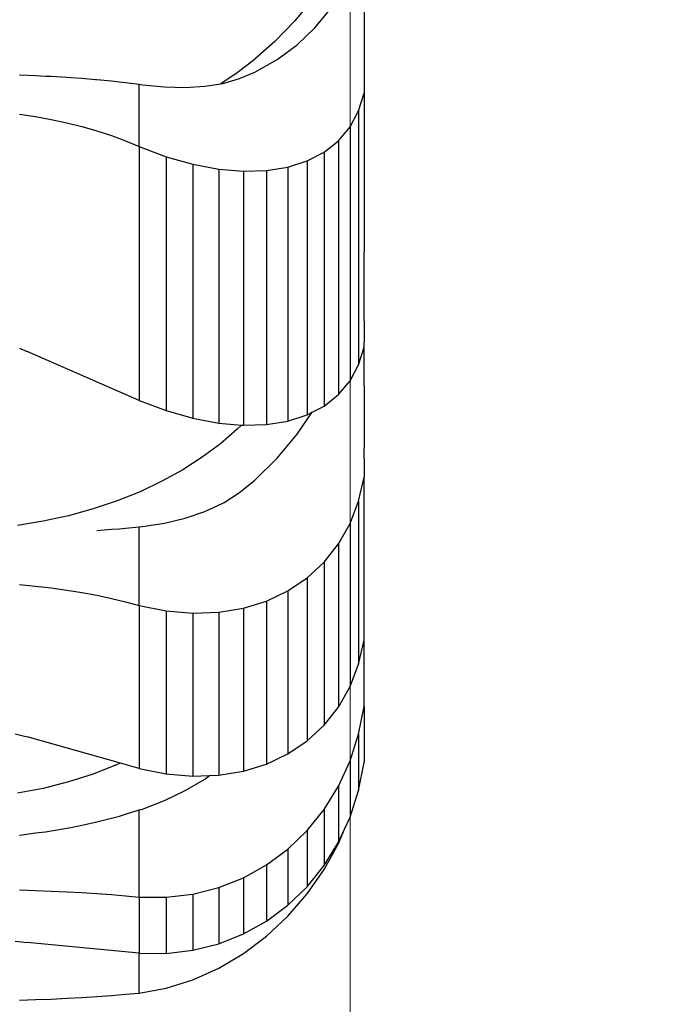
# Model space of a CAD drawing. Units: centimetres. Extents: x 9588 to 15691, y -1793 to 8860.
# Drawn here: x 13006 to 13234, y 3215 to 3564 of the extents above; entities that cross this region are included whole.
import ezdxf

# ---------------------------------------------------------------- set-up
doc = ezdxf.new("R2010")
doc.units = ezdxf.units.CM
doc.layers.add('Размеры', color=1, linetype='Continuous', lineweight=5)
doc.dimstyles.new('размеры Маф', dxfattribs={"dimtxt": 150, "dimasz": 50, "dimexe": 50, "dimexo": 0.0625, "dimgap": 0.09, "dimtad": 1, "dimdec": 0, "dimzin": 0, "dimdsep": 46, "dimtxsty": 'Standard', "dimblk": 'ARCHTICK', "dimcen": 0.09, "dimdle": 50, "dimclrd": 256, "dimclre": 256, "dimclrt": 256, "dimadec": 0, "dimazin": 0, "dimtfac": 1, "dimtdec": 0, "dimtix": 1, "dimtofl": 0, "dimtmove": 0, "dimatfit": 3, "dimfxl": 1, "dimtolj": 1, "dimtzin": 0, "dimlwd": -1, "dimlwe": -1, "dimarcsym": 1})

# ---------------------------------------------------------------- blocks, each defined once
blk = doc.blocks.new('_ArchTick')
at = {"color": 0, "linetype": 'ByBlock', "const_width": 0.15}
blk.add_lwpolyline([(-0.5, -0.5), (0.5, 0.5)], dxfattribs=at)
blk = doc.blocks.new('*D12')
at = {"layer": 'Defpoints', "color": 0, "transparency": 16777216}
for p in [(12127.98, 8809.59), (12204.77, -888), (15640.81, -888)]:
    blk.add_point(p, dxfattribs=at)
at = {"layer": 'Размеры', "transparency": 16777216}
for p, q in [((15640.81, 8859.59), (15640.81, -938)), ((12128.04, 8809.59), (15690.81, 8809.59)), ((12204.84, -888), (15690.81, -888))]:
    blk.add_line(p, q, dxfattribs=at)
at = {"layer": 'Размеры', "transparency": 16777216, "xscale": 50, "yscale": 50, "zscale": 50}
for p, rotation in [((15640.81, 8809.59), 90), ((15640.81, -888), 270)]:
    blk.add_blockref('_ArchTick', p, dxfattribs=dict(at, rotation=rotation))
at = {"layer": 'Размеры', "transparency": 16777216, "insert": (15565.72, 3960.8), "char_height": 150, "attachment_point": 5, "rotation": 90}
blk.add_mtext('\\A1;9698', dxfattribs=at)
blk = doc.blocks.new('*D13')
at = {"layer": 'Defpoints', "color": 0, "transparency": 16777216}
for p in [(9637.62, 4739.98), (14635.75, 4704.57), (14635.75, -1743.14)]:
    blk.add_point(p, dxfattribs=at)
at = {"layer": 'Размеры', "transparency": 16777216}
for p, q in [((9637.62, 4739.92), (9637.62, -1793.14)), ((14635.75, 4704.51), (14635.75, -1793.14)), ((9587.62, -1743.14), (14685.75, -1743.14))]:
    blk.add_line(p, q, dxfattribs=at)
at = {"layer": 'Размеры', "transparency": 16777216, "xscale": 50, "yscale": 50, "zscale": 50, "rotation": 180}
blk.add_blockref('_ArchTick', (9637.62, -1743.14), dxfattribs=at)
at = {"layer": 'Размеры', "transparency": 16777216, "xscale": 50, "yscale": 50, "zscale": 50}
blk.add_blockref('_ArchTick', (14635.75, -1743.14), dxfattribs=at)
at = {"layer": 'Размеры', "transparency": 16777216, "insert": (12136.69, -1668.05), "char_height": 150, "attachment_point": 5}
blk.add_mtext('\\A1;4998', dxfattribs=at)
blk = doc.blocks.new('*D14')
at = {"layer": 'Defpoints', "color": 0, "transparency": 16777216}
for p in [(11132.92, 4146.35), (13123.05, 4146.35), (13123.05, -35.01)]:
    blk.add_point(p, dxfattribs=at)
at = {"layer": 'Размеры', "transparency": 16777216}
for p, q in [((11132.92, 4146.28), (11132.92, -85.01)), ((13123.05, 4146.28), (13123.05, -85.01)), ((11082.92, -35.01), (13173.05, -35.01))]:
    blk.add_line(p, q, dxfattribs=at)
at = {"layer": 'Размеры', "transparency": 16777216, "xscale": 50, "yscale": 50, "zscale": 50, "rotation": 180}
blk.add_blockref('_ArchTick', (11132.92, -35.01), dxfattribs=at)
at = {"layer": 'Размеры', "transparency": 16777216, "xscale": 50, "yscale": 50, "zscale": 50}
blk.add_blockref('_ArchTick', (13123.05, -35.01), dxfattribs=at)
at = {"layer": 'Размеры', "transparency": 16777216, "insert": (12127.98, 40.08), "char_height": 150, "attachment_point": 5}
blk.add_mtext('\\A1;1990', dxfattribs=at)
blk = doc.blocks.new('*D15')
at = {"layer": 'Defpoints', "color": 0, "transparency": 16777216}
for p in [(12391.38, 6854.26), (12586.27, 635.75), (13645.45, 635.75)]:
    blk.add_point(p, dxfattribs=at)
at = {"layer": 'Размеры', "transparency": 16777216}
for p, q in [((13645.45, 6904.26), (13645.45, 585.75)), ((12391.44, 6854.26), (13695.45, 6854.26)), ((12586.34, 635.75), (13695.45, 635.75))]:
    blk.add_line(p, q, dxfattribs=at)
at = {"layer": 'Размеры', "transparency": 16777216, "xscale": 50, "yscale": 50, "zscale": 50}
for p, rotation in [((13645.45, 6854.26), 90), ((13645.45, 635.75), 270)]:
    blk.add_blockref('_ArchTick', p, dxfattribs=dict(at, rotation=rotation))
at = {"layer": 'Размеры', "transparency": 16777216, "insert": (13570.36, 3745.01), "char_height": 150, "attachment_point": 5, "rotation": 90}
blk.add_mtext('\\A1;6219', dxfattribs=at)

msp = doc.modelspace()

# ---------------------------------------------------------------- linework, layer by layer
for p, q in [((13109.67, 3571.19), (13103.45, 3563.65)), ((13128.06, 3569.73), (13128.06, 3537.99)), ((13110.52, 3561), (13115.86, 3567.49)), ((13103.45, 3563.65), (13096.37, 3556.33)), ((13104.29, 3555.15), (13110.52, 3561)), ((13096.37, 3556.33), (13088.47, 3549.27)), ((13097.22, 3549.96), (13104.29, 3555.15)), ((13088.47, 3549.27), (13083.08, 3545.12)), ((13089.31, 3545.45), (13097.22, 3549.96)), ((13005.9, 3544.42), (13006.04, 3544.41)), ((13006.04, 3544.41), (13011.56, 3544.26)), ((13011.56, 3544.26), (13015.18, 3544.01)), ((13083.08, 3545.12), (13077.28, 3541.28)), ((13083.93, 3543.15), (13089.31, 3545.45)), ((13015.18, 3544.01), (13017.15, 3543.98)), ((13017.15, 3543.98), (13022.66, 3543.64)), ((13022.66, 3543.64), (13024.14, 3543.49)), ((13024.14, 3543.49), (13028.06, 3543.29)), ((13028.06, 3543.29), (13032.87, 3542.82)), ((13032.87, 3542.82), (13033.34, 3542.8)), ((13033.34, 3542.8), (13038.49, 3542.35)), ((13038.49, 3542.35), (13041.33, 3541.95)), ((13041.33, 3541.95), (13043.49, 3541.78)), ((13043.49, 3541.78), (13048.34, 3541.14)), ((13048.34, 3541.14), (13049.47, 3540.95)), ((13048.34, 3519.03), (13048.34, 3541.14)), ((13049.47, 3540.95), (13057.25, 3540.21)), ((13071.55, 3540.43), (13077.28, 3541.28)), ((13077.28, 3541.28), (13078, 3541.38)), ((13078, 3541.38), (13078.46, 3541.5)), ((13078.46, 3541.5), (13083.93, 3543.15)), ((13057.25, 3540.21), (13064.62, 3540.03)), ((13064.62, 3540.03), (13071.55, 3540.43)), ((13126.1, 3531.64), (13128.06, 3537.99)), ((13128.06, 3537.99), (13128.06, 3528.5)), ((13005.9, 3530.5), (13011.56, 3529.67)), ((13123.05, 3525.99), (13126.1, 3531.64)), ((13126.1, 3531.64), (13126.1, 3441.58)), ((13011.56, 3529.67), (13017.15, 3528.66)), ((13017.15, 3528.66), (13022.66, 3527.48)), ((13022.66, 3527.48), (13028.06, 3526.12)), ((13128.06, 3528.5), (13128.07, 3528.22)), ((13128.07, 3528.22), (13128.08, 3522.65)), ((13028.06, 3526.12), (13033.34, 3524.59)), ((13033.34, 3524.59), (13038.49, 3522.9)), ((13118.96, 3521.11), (13123.05, 3525.99)), ((13123.05, 3525.99), (13123.05, 3435.93)), ((13038.49, 3522.9), (13043.49, 3521.04)), ((13043.49, 3521.04), (13048.34, 3519.03)), ((13113.88, 3517.08), (13118.96, 3521.11)), ((13118.96, 3521.11), (13118.96, 3431.05)), ((13128.08, 3522.65), (13128.06, 3521.91)), ((13128.06, 3521.91), (13128.06, 3488.81)), ((13048.34, 3519.03), (13057.94, 3515.43)), ((13048.34, 3519.03), (13048.34, 3428.97)), ((13107.89, 3513.94), (13113.88, 3517.08)), ((13113.88, 3517.08), (13113.88, 3427.02)), ((13057.94, 3515.43), (13067.38, 3512.75)), ((13057.94, 3515.43), (13057.94, 3425.37)), ((13067.38, 3512.75), (13076.53, 3511.02)), ((13067.38, 3512.75), (13067.38, 3422.69)), ((13101.06, 3511.74), (13107.89, 3513.94)), ((13107.89, 3513.94), (13107.89, 3423.88)), ((13076.53, 3511.02), (13085.27, 3510.27)), ((13076.53, 3511.02), (13076.53, 3420.96)), ((13085.27, 3510.27), (13093.49, 3510.51)), ((13085.27, 3510.27), (13085.27, 3420.22)), ((13093.49, 3510.51), (13101.06, 3511.74)), ((13093.49, 3510.51), (13093.49, 3420.46)), ((13101.06, 3511.74), (13101.06, 3421.69)), ((13128.06, 3488.81), (13128.07, 3488.5)), ((13128.07, 3488.5), (13128.06, 3483.49)), ((13128.06, 3483.49), (13128.08, 3482.43)), ((13128.08, 3482.43), (13128.06, 3481.61)), ((13128.06, 3457.21), (13128.06, 3481.61)), ((13128.06, 3457.21), (13128.07, 3456.88)), ((13128.07, 3456.88), (13128.06, 3454.06)), ((13128.06, 3454.06), (13128.08, 3450.4)), ((13128.08, 3450.4), (13128.06, 3449.54)), ((13005.95, 3447.51), (13008.63, 3446.39)), ((13048.34, 3428.97), (13008.63, 3446.39)), ((13126.1, 3441.58), (13128.06, 3447.93)), ((13128.06, 3447.93), (13128.06, 3449.54)), ((13128.06, 3434.25), (13128.06, 3447.93)), ((13123.05, 3435.93), (13126.1, 3441.58)), ((13118.96, 3431.05), (13123.05, 3435.93)), ((13128.06, 3434.25), (13128.07, 3433.9)), ((13128.07, 3433.9), (13128.08, 3427.13)), ((13048.34, 3428.97), (13057.94, 3425.37)), ((13113.88, 3427.02), (13118.96, 3431.05)), ((13109.65, 3424.8), (13113.88, 3427.02)), ((13128.08, 3427.13), (13128.06, 3426.22)), ((13128.06, 3426.22), (13128.06, 3420.31)), ((13057.94, 3425.37), (13067.38, 3422.69)), ((13067.38, 3422.69), (13076.53, 3420.96)), ((13101.06, 3421.69), (13107.89, 3423.88)), ((13104.29, 3417.01), (13109.65, 3424.8)), ((13107.89, 3423.88), (13109.65, 3424.8)), ((13076.53, 3420.96), (13084.59, 3420.28)), ((13083.08, 3418.77), (13077.15, 3413.65)), ((13084.59, 3420.28), (13083.08, 3418.77)), ((13084.59, 3420.28), (13085.27, 3420.22)), ((13085.27, 3420.22), (13093.49, 3420.46)), ((13093.49, 3420.46), (13101.06, 3421.69)), ((13128.06, 3420.31), (13128.07, 3419.95)), ((13128.07, 3419.95), (13128.06, 3415.64)), ((13097.22, 3408.55), (13104.29, 3417.01)), ((13128.06, 3415.64), (13128.07, 3415.28)), ((13128.07, 3415.28), (13128.08, 3413)), ((13077.15, 3413.65), (13070.71, 3408.86)), ((13128.08, 3413), (13128.06, 3412.07)), ((13128.08, 3408.27), (13128.06, 3412.07)), ((13070.71, 3408.86), (13063.78, 3404.41)), ((13089.31, 3400.72), (13097.22, 3408.55)), ((13128.08, 3408.27), (13128.06, 3408)), ((13128.06, 3408), (13128.06, 3401.82)), ((13063.78, 3404.41), (13056.41, 3400.33)), ((13126.1, 3393.29), (13128.06, 3401.82)), ((13128.06, 3344.01), (13128.06, 3401.82)), ((13056.41, 3400.33), (13048.63, 3396.64)), ((13083.93, 3396.36), (13089.31, 3400.72)), ((13048.63, 3396.64), (13040.49, 3393.36)), ((13078.46, 3392.81), (13083.93, 3396.36)), ((13032.03, 3390.5), (13023.29, 3388.09)), ((13040.49, 3393.36), (13032.03, 3390.5)), ((13071.55, 3389.58), (13078, 3392.53)), ((13078, 3392.53), (13078.46, 3392.81)), ((13123.05, 3385.34), (13126.1, 3393.29)), ((13126.1, 3393.29), (13126.1, 3335.47)), ((13023.29, 3388.09), (13014.33, 3386.14)), ((13057.25, 3385.43), (13064.62, 3387.2)), ((13064.62, 3387.2), (13071.55, 3389.58)), ((13014.33, 3386.14), (13005.19, 3384.65)), ((13041.33, 3383.46), (13043.49, 3383.74)), ((13043.49, 3383.74), (13048.34, 3384.18)), ((13048.34, 3384.18), (13049.47, 3384.26)), ((13048.34, 3356.32), (13048.34, 3384.18)), ((13049.47, 3384.26), (13057.25, 3385.43)), ((13118.96, 3378.09), (13123.05, 3385.34)), ((13123.05, 3385.34), (13123.05, 3327.52)), ((13033.34, 3382.84), (13038.49, 3383.31)), ((13038.49, 3383.31), (13041.33, 3383.46)), ((13113.88, 3371.63), (13118.96, 3378.09)), ((13118.96, 3378.09), (13118.96, 3320.27)), ((13107.89, 3366.05), (13113.88, 3371.63)), ((13113.88, 3371.63), (13113.88, 3313.81)), ((13101.06, 3361.43), (13107.89, 3366.05)), ((13107.89, 3366.05), (13107.89, 3308.24)), ((13005.9, 3363.69), (13011.56, 3363.15)), ((13011.56, 3363.15), (13017.15, 3362.51)), ((13017.15, 3362.51), (13022.66, 3361.75)), ((13022.66, 3361.75), (13028.06, 3360.88)), ((13028.06, 3360.88), (13033.34, 3359.89)), ((13033.34, 3359.89), (13038.49, 3358.81)), ((13093.49, 3357.83), (13101.06, 3361.43)), ((13101.06, 3361.43), (13101.06, 3303.62)), ((13038.49, 3358.81), (13043.49, 3357.61)), ((13043.49, 3357.61), (13048.34, 3356.32)), ((13048.34, 3356.32), (13057.94, 3354.39)), ((13048.34, 3356.32), (13048.34, 3298.5)), ((13085.27, 3355.3), (13093.49, 3357.83)), ((13093.49, 3357.83), (13093.49, 3300.01)), ((13057.94, 3354.39), (13067.38, 3353.57)), ((13057.94, 3354.39), (13057.94, 3296.57)), ((13067.38, 3353.57), (13076.53, 3353.87)), ((13067.38, 3353.57), (13067.38, 3295.75)), ((13076.53, 3353.87), (13085.27, 3355.3)), ((13076.53, 3353.87), (13076.53, 3296.05)), ((13085.27, 3355.3), (13085.27, 3297.48)), ((13126.1, 3335.47), (13128.06, 3344.01)), ((13128.06, 3320.48), (13128.06, 3344.01)), ((13123.05, 3327.52), (13126.1, 3335.47)), ((13118.96, 3320.27), (13123.05, 3327.52)), ((13113.88, 3313.81), (13118.96, 3320.27)), ((13126.1, 3310.6), (13128.06, 3320.48)), ((13128.06, 3320.48), (13128.06, 3300.56)), ((13107.89, 3308.24), (13113.88, 3313.81)), ((13004.39, 3310.82), (13008.63, 3309.69)), ((13123.05, 3301.13), (13126.1, 3310.6)), ((13126.1, 3310.6), (13126.1, 3290.67)), ((13041.67, 3300.38), (13008.63, 3309.69)), ((13101.06, 3303.62), (13107.89, 3308.24)), ((13093.49, 3300.01), (13101.06, 3303.62)), ((13040.49, 3299.83), (13032.03, 3296.51)), ((13041.67, 3300.38), (13040.49, 3299.83)), ((13048.34, 3298.5), (13041.67, 3300.38)), ((13085.27, 3297.48), (13093.49, 3300.01)), ((13118.96, 3292.21), (13123.05, 3301.13)), ((13123.05, 3301.13), (13123.05, 3281.21)), ((13126.1, 3290.67), (13128.06, 3300.56)), ((13032.03, 3296.51), (13023.29, 3293.7)), ((13048.34, 3298.5), (13057.94, 3296.57)), ((13057.94, 3296.57), (13067.38, 3295.75)), ((13076.53, 3296.05), (13085.27, 3297.48)), ((13023.29, 3293.7), (13014.33, 3291.43)), ((13064.62, 3290.62), (13071.55, 3294.74)), ((13067.38, 3295.75), (13073.21, 3295.94)), ((13071.55, 3294.74), (13073.21, 3295.94)), ((13073.21, 3295.94), (13076.53, 3296.05)), ((13014.33, 3291.43), (13005.19, 3289.7)), ((13057.25, 3287.07), (13064.62, 3290.62)), ((13113.88, 3283.96), (13118.96, 3292.21)), ((13118.96, 3292.21), (13118.96, 3272.29)), ((13123.05, 3281.21), (13126.1, 3290.67)), ((13049.47, 3284.09), (13057.25, 3287.07)), ((13041.33, 3281.59), (13043.49, 3282.3)), ((13043.49, 3282.3), (13048.34, 3283.77)), ((13048.34, 3283.77), (13049.47, 3284.09)), ((13048.34, 3252.88), (13048.34, 3283.77)), ((13107.89, 3276.49), (13113.88, 3283.96)), ((13113.88, 3283.96), (13113.88, 3264.04)), ((13028.06, 3278.43), (13032.87, 3279.42)), ((13032.87, 3279.42), (13033.34, 3279.55)), ((13033.34, 3279.55), (13038.49, 3280.9)), ((13038.49, 3280.9), (13041.33, 3281.59)), ((13121.08, 3276.91), (13123.05, 3281.21)), ((13006.04, 3274.88), (13011.56, 3275.62)), ((13011.56, 3275.62), (13015.18, 3276.04)), ((13015.18, 3276.04), (13017.15, 3276.4)), ((13017.15, 3276.4), (13022.66, 3277.33)), ((13022.66, 3277.33), (13024.14, 3277.55)), ((13024.14, 3277.55), (13028.06, 3278.43)), ((13101.06, 3269.9), (13107.89, 3276.49)), ((13107.89, 3276.49), (13107.89, 3256.56)), ((13118.96, 3271.88), (13121.08, 3276.91)), ((13118.96, 3272.29), (13121.08, 3276.91)), ((13005.9, 3274.87), (13006.04, 3274.88)), ((13113.88, 3264.04), (13118.96, 3272.29)), ((13113.88, 3262.64), (13118.96, 3271.88)), ((13093.49, 3264.27), (13101.06, 3269.9)), ((13101.06, 3269.9), (13101.06, 3249.97)), ((13085.27, 3259.7), (13093.49, 3264.27)), ((13093.49, 3264.27), (13093.49, 3244.35)), ((13107.89, 3256.56), (13113.88, 3264.04)), ((13107.89, 3254), (13113.88, 3262.64)), ((13076.53, 3256.23), (13085.27, 3259.7)), ((13085.27, 3259.7), (13085.27, 3239.78)), ((13005.9, 3255.42), (13011.56, 3255.24)), ((13011.56, 3255.24), (13017.15, 3255.02)), ((13017.15, 3255.02), (13022.66, 3254.75)), ((13022.66, 3254.75), (13028.06, 3254.45)), ((13028.06, 3254.45), (13033.34, 3254.12)), ((13067.38, 3253.93), (13076.53, 3256.23)), ((13076.53, 3256.23), (13076.53, 3236.31)), ((13101.06, 3249.97), (13107.89, 3256.56)), ((13033.34, 3254.12), (13038.49, 3253.74)), ((13038.49, 3253.74), (13043.49, 3253.33)), ((13043.49, 3253.33), (13048.34, 3252.88)), ((13048.34, 3252.88), (13057.94, 3252.8)), ((13048.34, 3252.88), (13048.34, 3232.96)), ((13057.94, 3252.8), (13067.38, 3253.93)), ((13057.94, 3252.8), (13057.94, 3232.88)), ((13067.38, 3253.93), (13067.38, 3234)), ((13101.06, 3246.09), (13107.89, 3254)), ((13093.49, 3244.35), (13101.06, 3249.97)), ((13085.27, 3239.78), (13093.49, 3244.35)), ((13093.49, 3239), (13101.06, 3246.09)), ((13004.39, 3237.21), (13008.63, 3236.81)), ((13076.53, 3236.31), (13085.27, 3239.78)), ((13085.27, 3232.83), (13093.49, 3239)), ((13012.32, 3236.46), (13008.63, 3236.81)), ((13048.34, 3232.96), (13012.32, 3236.46)), ((13057.94, 3232.88), (13067.38, 3234)), ((13067.38, 3234), (13076.53, 3236.31)), ((13048.34, 3218.84), (13048.34, 3232.96)), ((13048.34, 3232.96), (13057.94, 3232.88)), ((13076.53, 3227.66), (13085.27, 3232.83)), ((13067.38, 3223.58), (13076.53, 3227.66)), ((13057.94, 3220.62), (13067.38, 3223.58)), ((13048.34, 3218.84), (13057.94, 3220.62)), ((13005.9, 3216.3), (13011.56, 3216.49)), ((13011.56, 3216.49), (13017.15, 3216.71)), ((13017.15, 3216.71), (13022.66, 3216.97)), ((13022.66, 3216.97), (13028.06, 3217.27)), ((13028.06, 3217.27), (13033.34, 3217.61)), ((13033.34, 3217.61), (13038.49, 3217.99)), ((13038.49, 3217.99), (13043.49, 3218.4)), ((13043.49, 3218.4), (13048.34, 3218.84))]:
    msp.add_line(p, q)

# ---------------------------------------------------------------- dimensions: what is measured, and where the dimension line sits
at = {"layer": 'Размеры'}
for base, p1, p2, picture, middle in [((15640.81, -888), (12127.98, 8809.59), (12204.77, -888), '*D12', (15565.72, 3960.8)), ((13645.45, 635.75), (12391.38, 6854.26), (12586.27, 635.75), '*D15', (13570.36, 3745.01))]:
    dim = msp.add_linear_dim(base=base, p1=p1, p2=p2, angle=90, dimstyle='размеры Маф', dxfattribs=at)
    dim.commit()
    dim.dimension.update_dxf_attribs({"geometry": picture, "text_midpoint": middle})
for base, p1, p2, picture, middle in [((14635.75, -1743.14), (9637.62, 4739.98), (14635.75, 4704.57), '*D13', (12136.69, -1668.05)), ((13123.05, -35.01), (11132.92, 4146.35), (13123.05, 4146.35), '*D14', (12127.98, 40.08))]:
    dim = msp.add_linear_dim(base=base, p1=p1, p2=p2, dimstyle='размеры Маф', dxfattribs=at)
    dim.commit()
    dim.dimension.update_dxf_attribs({"geometry": picture, "text_midpoint": middle})

doc.saveas('drawing.dxf')
